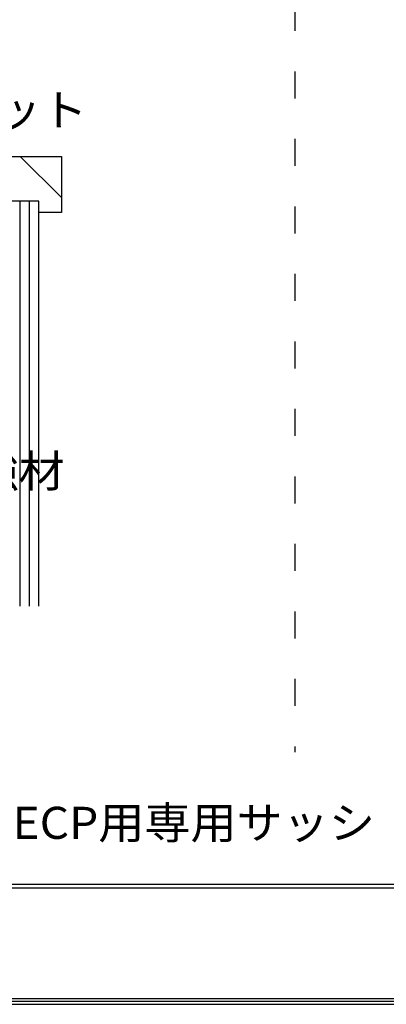
# Model space of a CAD drawing. Extents: x 51 to 2660, y 39 to 1743.
# Drawn here: x 1036 to 1199, y 39 to 476 of the extents above; entities that cross this region are included whole.
import ezdxf

# ---------------------------------------------------------------- set-up
doc = ezdxf.new("R2010")
doc.units = 0
doc.header["$LTSCALE"] = 6
doc.header["$MEASUREMENT"] = 0
doc.linetypes.add('DASHED', pattern=[5, 2, -3])
for name, color, linetype in [('0-0WAKU', 7, 'CONTINUOUS'), ('0-2SUNPO', 7, 'CONTINUOUS'), ('0-8SASH', 7, 'CONTINUOUS')]:
    doc.layers.add(name, color=color, linetype=linetype)
doc.styles.get("Standard").update_dxf_attribs({"font": 'txt.shx'})

msp = doc.modelspace()

# ---------------------------------------------------------------- linework, layer by layer
at = {"layer": '0-0WAKU', "color": 7, "linetype": 'DASHED'}
msp.add_line((1158, 873.15), (1158, 150.69), dxfattribs=at)
at = {"layer": '0-0WAKU', "color": 7, "linetype": 'CONTINUOUS'}
for p, q in [((53, 92), (2467, 92)), ((53, 90.3), (2467, 90.3)), ((2468.21, 39.79), (51.79, 39.79)), ((2467, 41), (53, 41)), ((50.59, 38.59), (2469.41, 38.59))]:
    msp.add_line(p, q, dxfattribs=at)
at = {"layer": '0-8SASH', "color": 109, "linetype": 'CONTINUOUS'}
for p, q in [((942.46, 415.38), (1054.38, 415.38)), ((1054.38, 397.07), (1036.07, 415.38)), ((1054.38, 415.38), (1054.38, 390.4)), ((1036.06, 390.4), (1036.06, 395.4)), ((1040.23, 390.4), (1040.23, 395.4)), ((1036.07, 390.4), (1036.06, 390.4)), ((1036.06, 215.48), (1036.06, 390.4)), ((1040.23, 215.48), (1040.23, 390.4)), ((1054.38, 390.4), (1044.39, 390.4)), ((1044.39, 215.48), (1044.39, 390.4))]:
    msp.add_line(p, q, dxfattribs=at)
msp.add_lwpolyline([(1044.39, 390.4), (1044.39, 395.4), (1031.9, 395.4), (1031.9, 390.4)], dxfattribs=at)

# ---------------------------------------------------------------- texts
at = {"layer": '0-2SUNPO', "color": 7, "lineweight": -3, "width": 1.053}
for s, p in [('ガスケット', (963.58, 428.81)), ('開口補強材', (953.52, 268.38)), ('※ECP用専用サッシ（三協立山アルミ社製）', (1012.23, 112.11))]:
    msp.add_text(s, height=14.25, dxfattribs=at).set_placement(p)

doc.saveas('drawing.dxf')
